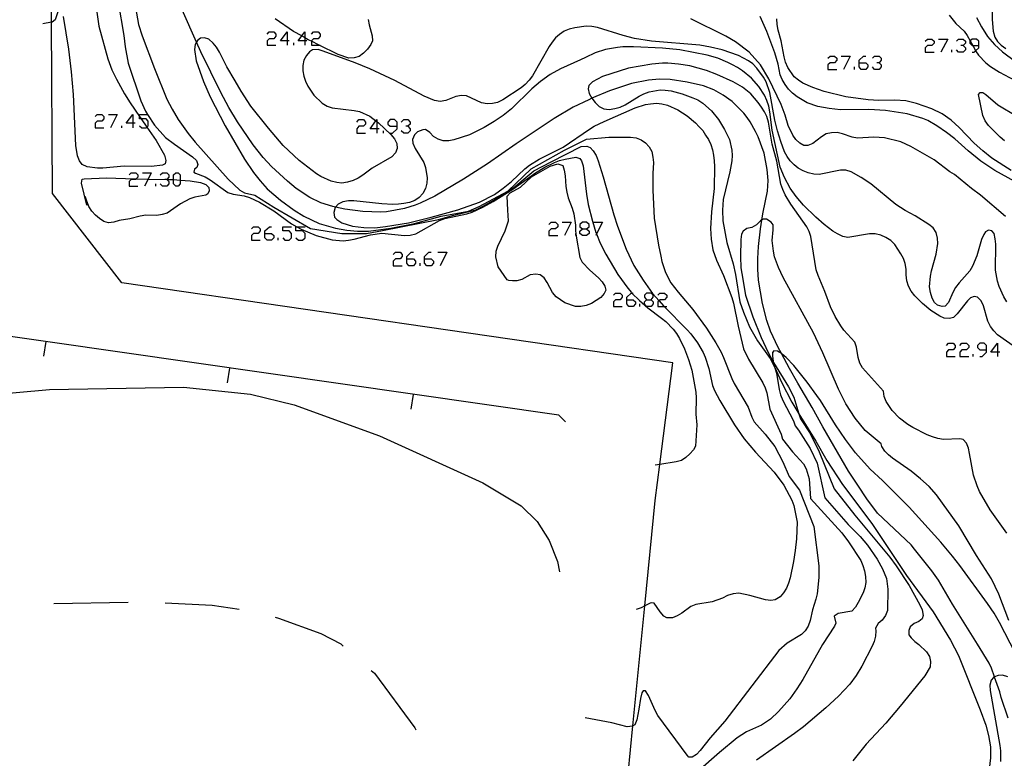
# Model space of a CAD drawing. Units: inches. Extents: x 682106 to 685829, y 4159278 to 4161670.
# Drawn here: x 682417 to 682550, y 4161205 to 4161304 of the extents above; entities that cross this region are included whole.
import ezdxf

# ---------------------------------------------------------------- set-up
doc = ezdxf.new("R2010")
doc.units = ezdxf.units.IN
doc.header["$MEASUREMENT"] = 0
doc.layers.add('Cartografia', color=7, linetype='Continuous')

# ---------------------------------------------------------------- blocks, each defined once
blk = doc.blocks.new('742')
at = {"layer": 'Cartografia', "color": 7, "linetype": 'Continuous'}
blk.add_lwpolyline([(682346.61, 4161227.17), (682355.47, 4161232.01), (682369.15, 4161238.56), (682388.86, 4161246.75), (682389.98, 4161247.13), (682403.26, 4161251.63), (682412.08, 4161253.76), (682421.12, 4161254.56), (682439.18, 4161254.85), (682448.19, 4161253.91), (682454.07, 4161252.49), (682465.59, 4161248.32), (682479.52, 4161241.97), (682484.67, 4161238.86), (682486.8, 4161236.74), (682488.45, 4161234.2), (682489.55, 4161231.36), (682489.81, 4161229.96)], dxfattribs=at)
blk = doc.blocks.new('928')
at = {"layer": 'Cartografia', "color": 7, "linetype": 'Continuous'}
for points in [[(682450.13, 4161275.59), (682450.13, 4161275.92), (682450.75, 4161276.5), (682451.04, 4161276.5)], [(682450.13, 4161275.59), (682451.04, 4161275.59), (682451.32, 4161275.31), (682451.32, 4161275.02), (682451.04, 4161274.69), (682450.42, 4161274.69), (682450.13, 4161275.02), (682450.13, 4161275.59)]]:
    blk.add_lwpolyline(points, dxfattribs=at)
blk = doc.blocks.new('929')
at = {"layer": 'Cartografia', "color": 7, "linetype": 'Continuous'}
for points in [[(682432.33, 4161290.44), (682431.43, 4161290.44), (682432.33, 4161291.63), (682432.33, 4161290.44)], [(682432.33, 4161290.44), (682432.33, 4161289.83)], [(682432.66, 4161290.44), (682432.33, 4161290.44)]]:
    blk.add_lwpolyline(points, dxfattribs=at)
blk = doc.blocks.new('930')
at = {"layer": 'Cartografia', "color": 7, "linetype": 'Continuous'}
for points in [[(682492.92, 4161276.21), (682493.49, 4161276.21), (682493.82, 4161276.49), (682493.82, 4161276.78), (682493.49, 4161277.11), (682492.92, 4161277.11), (682492.59, 4161276.78), (682492.59, 4161276.49), (682492.92, 4161276.21)], [(682492.92, 4161275.31), (682492.59, 4161275.59), (682492.59, 4161275.88), (682492.92, 4161276.21)]]:
    blk.add_lwpolyline(points, dxfattribs=at)
blk = doc.blocks.new('931')
at = {"layer": 'Cartografia', "color": 7, "linetype": 'Continuous'}
for points in [[(682498.9, 4161266.65), (682498.9, 4161266.98), (682499.48, 4161267.55), (682499.59, 4161267.55), (682499.77, 4161267.55)], [(682498.9, 4161266.65), (682499.77, 4161266.65), (682500.09, 4161266.36), (682500.09, 4161266.08), (682499.77, 4161265.75), (682499.19, 4161265.75), (682498.9, 4161266.08), (682498.9, 4161266.65)]]:
    blk.add_lwpolyline(points, dxfattribs=at)
blk = doc.blocks.new('932')
at = {"layer": 'Cartografia', "color": 7, "linetype": 'Continuous'}
for points in [[(682501.57, 4161266.65), (682502.19, 4161266.65), (682502.47, 4161266.98), (682502.47, 4161267.27), (682502.19, 4161267.55), (682501.57, 4161267.55), (682501.28, 4161267.27), (682501.28, 4161266.98), (682501.57, 4161266.65)], [(682501.57, 4161265.75), (682501.28, 4161266.08), (682501.28, 4161266.36), (682501.57, 4161266.65)]]:
    blk.add_lwpolyline(points, dxfattribs=at)
blk = doc.blocks.new('933')
at = {"layer": 'Cartografia', "color": 7, "linetype": 'Continuous'}
for points in [[(682469.25, 4161272.15), (682469.25, 4161272.48), (682469.86, 4161273.05), (682470.15, 4161273.05)], [(682469.25, 4161272.15), (682470.15, 4161272.15), (682470.44, 4161271.86), (682470.44, 4161271.57), (682470.15, 4161271.24), (682469.54, 4161271.24), (682469.25, 4161271.57), (682469.25, 4161272.15)]]:
    blk.add_lwpolyline(points, dxfattribs=at)
blk = doc.blocks.new('934')
at = {"layer": 'Cartografia', "color": 7, "linetype": 'Continuous'}
for points in [[(682471.63, 4161272.15), (682471.63, 4161272.48), (682472.24, 4161273.05), (682472.53, 4161273.05)], [(682471.63, 4161272.15), (682472.53, 4161272.15), (682472.86, 4161271.86), (682472.86, 4161271.57), (682472.53, 4161271.24), (682471.96, 4161271.24), (682471.63, 4161271.57), (682471.63, 4161272.15)]]:
    blk.add_lwpolyline(points, dxfattribs=at)
blk = doc.blocks.new('935')
at = {"layer": 'Cartografia', "color": 7, "linetype": 'Continuous'}
for points in [[(682465.23, 4161289.7), (682464.33, 4161289.7), (682465.1, 4161290.76), (682465.23, 4161290.93), (682465.23, 4161290.67), (682465.23, 4161289.7)], [(682465.23, 4161289.7), (682465.23, 4161289.13)], [(682465.52, 4161289.7), (682465.23, 4161289.7)]]:
    blk.add_lwpolyline(points, dxfattribs=at)
blk = doc.blocks.new('936')
at = {"layer": 'Cartografia', "color": 7, "linetype": 'Continuous'}
for points in [[(682467.94, 4161290.03), (682467.94, 4161290.61), (682467.61, 4161290.93), (682467.03, 4161290.93), (682466.71, 4161290.61), (682466.71, 4161290.32), (682467.03, 4161290.03), (682467.94, 4161290.03)], [(682467.03, 4161289.13), (682467.32, 4161289.13), (682467.94, 4161289.7), (682467.94, 4161290.03)]]:
    blk.add_lwpolyline(points, dxfattribs=at)
blk = doc.blocks.new('937')
at = {"layer": 'Cartografia', "color": 7, "linetype": 'Continuous'}
for points in [[(682453.13, 4161301.56), (682452.23, 4161301.56), (682453.13, 4161302.75), (682453.13, 4161301.56)], [(682453.13, 4161301.56), (682453.13, 4161300.98)], [(682453.42, 4161301.56), (682453.13, 4161301.56)]]:
    blk.add_lwpolyline(points, dxfattribs=at)
blk = doc.blocks.new('938')
at = {"layer": 'Cartografia', "color": 7, "linetype": 'Continuous'}
for points in [[(682455.51, 4161301.56), (682454.61, 4161301.56), (682455.1, 4161302.21), (682455.51, 4161302.75), (682455.51, 4161301.98), (682455.51, 4161301.56)], [(682455.51, 4161301.56), (682455.51, 4161300.98)], [(682455.79, 4161301.56), (682455.51, 4161301.56)]]:
    blk.add_lwpolyline(points, dxfattribs=at)
blk = doc.blocks.new('969')
at = {"layer": 'Cartografia', "color": 7, "linetype": 'Continuous'}
for points in [[(682547.35, 4161259.88), (682547.35, 4161260.5), (682547.06, 4161260.79), (682546.48, 4161260.79), (682546.16, 4161260.5), (682546.16, 4161260.21), (682546.48, 4161259.88), (682547.35, 4161259.88)], [(682546.48, 4161258.98), (682546.77, 4161258.98), (682547.35, 4161259.6), (682547.35, 4161259.88)]]:
    blk.add_lwpolyline(points, dxfattribs=at)
blk = doc.blocks.new('970')
at = {"layer": 'Cartografia', "color": 7, "linetype": 'Continuous'}
for points in [[(682548.86, 4161259.6), (682547.96, 4161259.6), (682548.86, 4161260.79), (682548.86, 4161259.6)], [(682548.86, 4161259.6), (682548.86, 4161258.98)], [(682549.15, 4161259.6), (682548.86, 4161259.6)]]:
    blk.add_lwpolyline(points, dxfattribs=at)
blk = doc.blocks.new('976')
at = {"layer": 'Cartografia', "color": 7, "linetype": 'Continuous'}
for points in [[(682546.32, 4161300.94), (682546.32, 4161301.52), (682546.03, 4161301.8), (682545.42, 4161301.8), (682545.17, 4161301.55), (682545.13, 4161301.52), (682545.13, 4161301.23), (682545.42, 4161300.94), (682545.5, 4161300.94), (682546.32, 4161300.94)], [(682545.42, 4161300.04), (682545.71, 4161300.04), (682545.89, 4161300.21), (682546.32, 4161300.61), (682546.32, 4161300.94)]]:
    blk.add_lwpolyline(points, dxfattribs=at)
blk = doc.blocks.new('978')
at = {"layer": 'Cartografia', "color": 7, "linetype": 'Continuous'}
for points in [[(682530.2, 4161298.6), (682530.2, 4161298.93), (682530.77, 4161299.51), (682531.1, 4161299.51)], [(682530.2, 4161298.6), (682531.1, 4161298.6), (682531.39, 4161298.32), (682531.39, 4161298.03), (682531.1, 4161297.7), (682530.49, 4161297.7), (682530.2, 4161298.03), (682530.2, 4161298.6)]]:
    blk.add_lwpolyline(points, dxfattribs=at)

msp = doc.modelspace()

# ---------------------------------------------------------------- linework, layer by layer
at = {"layer": 'Cartografia', "color": 7, "linetype": 'Continuous'}
for points in [[(682498.76, 4161199.52), (682499.72, 4161209.22), (682501.31, 4161225.37), (682502.72, 4161239.59), (682503.34, 4161244.45), (682505.08, 4161258.14), (682430.85, 4161268.93), (682421.54, 4161280.97), (682421.37, 4161304.05), (682421.21, 4161326.84), (682421.02, 4161352.48), (682420.79, 4161384.83), (682420.66, 4161402.9), (682343.49, 4161403.28), (682287.82, 4161403.35), (682284.22, 4161403.36), (682267.1, 4161403.38)], [(682550.24, 4161308.96), (682549.2, 4161307.93), (682548.77, 4161307.36), (682548.43, 4161306.7), (682548.23, 4161306.01), (682548.12, 4161305.24), (682548.11, 4161304.45), (682548.27, 4161302.86), (682548.47, 4161302.07), (682548.83, 4161301.45), (682549.36, 4161300.95), (682549.96, 4161300.52)], [(682430.37, 4161306.76), (682431.12, 4161302.29), (682431.29, 4161300.74), (682431.73, 4161298.53), (682433.44, 4161293.46), (682434.03, 4161292.09), (682434.33, 4161291.63), (682435.27, 4161290.17), (682436.76, 4161288.54), (682437.96, 4161287.61), (682440.4, 4161285.92), (682440.91, 4161285.43), (682441.1, 4161284.88), (682440.98, 4161284.5), (682440.65, 4161284.26), (682440.54, 4161283.87), (682440.78, 4161283.7), (682442.11, 4161283.2), (682442.75, 4161282.82), (682445.15, 4161281.09), (682445.85, 4161280.87), (682447.35, 4161280.64), (682448.06, 4161280.42), (682449.41, 4161279.8), (682451.32, 4161278.63), (682453.71, 4161276.9), (682454.45, 4161276.5), (682455.02, 4161276.18), (682457.05, 4161275.33), (682459.19, 4161274.75), (682460.68, 4161274.61), (682461.4, 4161274.67), (682462.17, 4161274.8), (682464.35, 4161275.38), (682465.9, 4161275.61), (682468.93, 4161275.3), (682469.71, 4161275.37), (682470.48, 4161275.53), (682473.68, 4161277.32), (682474.36, 4161277.62), (682477.36, 4161278.24), (682478.05, 4161278.48), (682479.49, 4161279.12), (682480.88, 4161279.9), (682483.53, 4161281.54), (682486.6, 4161283.76), (682487.87, 4161284.53), (682489.16, 4161285.17), (682489.85, 4161285.44), (682490.58, 4161285.62), (682492.03, 4161285.87), (682492.57, 4161285.71), (682492.81, 4161285.36), (682493.02, 4161284.69), (682493.45, 4161280.9), (682493.69, 4161279.48), (682494.27, 4161277.26), (682494.74, 4161275.73), (682494.83, 4161275.52), (682495.32, 4161274.3), (682496.06, 4161272.81), (682497.68, 4161270.07), (682499.03, 4161268.2), (682499.53, 4161267.61), (682499.59, 4161267.55), (682500.59, 4161266.54), (682501.73, 4161265.55), (682503.58, 4161264.19), (682504.14, 4161263.7), (682505.14, 4161262.68), (682505.6, 4161262.09), (682506.02, 4161261.43), (682506.65, 4161260.05), (682507.2, 4161258.61), (682507.66, 4161257.14), (682508.18, 4161254.21), (682508.25, 4161253.43), (682508.2, 4161251.23), (682508.35, 4161249.8), (682508.17, 4161246.9), (682507.89, 4161246.4), (682507.39, 4161245.89), (682506.87, 4161245.37), (682506.27, 4161245), (682505.57, 4161244.82), (682503.34, 4161244.45), (682502.72, 4161244.34)], [(682422.26, 4161305.58), (682421.88, 4161304.39), (682421.47, 4161304.07), (682421.37, 4161304.05), (682420.21, 4161303.83)], [(682427.43, 4161305.75), (682427.78, 4161303.52), (682428.98, 4161299.13), (682429.5, 4161297.66), (682430.14, 4161296.37), (682431.2, 4161294.42), (682431.99, 4161293.18), (682433.24, 4161291.36), (682433.47, 4161291.02), (682434.23, 4161289.92), (682435.47, 4161288.1), (682436.59, 4161286.13), (682436.8, 4161285.44), (682436.69, 4161284.99), (682436.36, 4161284.81), (682434.87, 4161284.62), (682431.18, 4161284.64), (682428.3, 4161284.37), (682427.6, 4161284.37), (682426.17, 4161284.55), (682425.51, 4161284.87), (682425.15, 4161285.36), (682424.88, 4161286.04), (682424.64, 4161287.46), (682424.34, 4161294.32), (682424.1, 4161297.36), (682423.74, 4161300.41), (682422.99, 4161304.85)], [(682432.71, 4161306.03), (682433.1, 4161303.75), (682433.6, 4161302.22), (682435.26, 4161297.81), (682436.93, 4161293.68), (682437.62, 4161292.33), (682438.43, 4161290.95), (682439.78, 4161289.08), (682440.74, 4161287.9), (682445.17, 4161282.92), (682446.77, 4161281.42), (682447.4, 4161281.07), (682448.77, 4161280.76), (682451.34, 4161279.15), (682456.28, 4161276.25), (682460.5, 4161275.6), (682463.82, 4161275.6), (682465.98, 4161275.97), (682473.52, 4161277.47), (682475.41, 4161278.03), (682478.56, 4161278.78), (682479.45, 4161279.24), (682480.98, 4161280.09), (682483.68, 4161281.77), (682486.37, 4161284.01), (682488.71, 4161285.23), (682492.76, 4161287.3), (682493.51, 4161287.37), (682493.97, 4161287.17), (682494.38, 4161286.72), (682494.76, 4161286.08), (682495.03, 4161285.4), (682495.71, 4161283.2), (682497.15, 4161278.08), (682497.65, 4161276.55), (682498.81, 4161273.49), (682499.85, 4161271.29), (682501.1, 4161269.31), (682502.37, 4161267.51), (682503.24, 4161266.52), (682503.84, 4161265.84), (682503.93, 4161265.75), (682507.04, 4161262.61), (682507.53, 4161262.05), (682508.43, 4161260.83), (682509.17, 4161259.56), (682509.46, 4161258.91), (682509.96, 4161257.38), (682510.44, 4161255.08), (682510.71, 4161254.4), (682511.42, 4161253.06), (682513.41, 4161249.77), (682514.7, 4161247.88), (682516.22, 4161246.1), (682518.74, 4161243.42), (682520.05, 4161241.66), (682521.12, 4161239.65), (682521.39, 4161238.9), (682521.83, 4161236.66), (682521.76, 4161234.4), (682521.59, 4161232.85), (682521.36, 4161231.38), (682520.91, 4161229.17), (682520.7, 4161228.43), (682520.41, 4161227.77), (682520.03, 4161227.16), (682519.54, 4161226.62), (682518.91, 4161226.21), (682518.32, 4161226.11), (682517.6, 4161226.2), (682515.46, 4161226.79), (682513.98, 4161227.09), (682513.23, 4161226.99), (682512.48, 4161226.77), (682511.8, 4161226.44), (682510.4, 4161225.93), (682508.21, 4161225.56), (682507.52, 4161225.29), (682506.33, 4161224.42), (682505.69, 4161224.04), (682505.04, 4161223.75), (682504.31, 4161223.75), (682503.9, 4161224.01), (682503.41, 4161224.57), (682502.6, 4161225.74), (682502.26, 4161225.78), (682502.06, 4161225.74), (682501.31, 4161225.37), (682500.85, 4161225.14), (682500.16, 4161224.9)], [(682550.3, 4161210.26), (682549.35, 4161213.05), (682549.16, 4161213.78), (682548.45, 4161215.79), (682548.45, 4161215.8), (682548.05, 4161216.97), (682547.7, 4161217.67), (682546.15, 4161220.21), (682542.79, 4161225.6), (682540.88, 4161228.87), (682540, 4161230.12), (682537.64, 4161233.01), (682537.23, 4161233.61), (682532.68, 4161237.89), (682531.26, 4161239.81), (682530.01, 4161241.64), (682528.77, 4161243.56), (682526.77, 4161246.94), (682525.3, 4161249.52), (682523.88, 4161252.14), (682521.93, 4161255.41), (682520.8, 4161257.38), (682519.72, 4161259.4), (682519.29, 4161260.2), (682518.27, 4161262.43), (682517.76, 4161263.87), (682517.16, 4161266.14), (682516.63, 4161269.31), (682516.56, 4161270.76), (682516.57, 4161272.19), (682516.66, 4161273.82), (682516.92, 4161276.21), (682517.11, 4161277.4), (682517.11, 4161277.41), (682517.28, 4161278.44), (682517.84, 4161281.27), (682517.93, 4161282.72), (682517.83, 4161284.19), (682517.39, 4161286.43), (682516.6, 4161288.61), (682516.26, 4161289.32), (682515.53, 4161290.63), (682515.12, 4161291.23), (682514.66, 4161291.79), (682513.08, 4161293.38), (682511.9, 4161294.25), (682510.62, 4161294.94), (682509.23, 4161295.47), (682507.01, 4161295.98), (682504.76, 4161296.33), (682503.32, 4161296.39), (682501.84, 4161296.26), (682499.55, 4161295.79), (682496.58, 4161294.8), (682494.19, 4161293.81), (682493.76, 4161293.62), (682491.68, 4161292.6), (682489.11, 4161291.07), (682486.53, 4161289.39), (682483.99, 4161287.65), (682480.15, 4161284.99), (682476.91, 4161282.89), (682473.03, 4161280.62), (682471.06, 4161279.68), (682470.4, 4161279.41), (682468.93, 4161278.95), (682466.53, 4161278.52), (682465.75, 4161278.48), (682463.33, 4161278.53), (682460.9, 4161278.88), (682459.67, 4161279.15), (682459.67, 4161279.15), (682459.28, 4161279.24), (682457.68, 4161279.73), (682456.19, 4161280.43), (682454.34, 4161281.64), (682453.17, 4161282.63), (682451.04, 4161284.61), (682449.89, 4161285.82), (682448.56, 4161287.54), (682446.43, 4161290.65), (682445.28, 4161292.56), (682444.21, 4161294.57), (682441.52, 4161300.06), (682440.92, 4161301.37), (682440.92, 4161301.37), (682438.97, 4161305.75)], [(682464.04, 4161304.44), (682464.17, 4161303.7), (682464.6, 4161302.25), (682464.62, 4161301.55), (682464.4, 4161301.06), (682463.96, 4161300.43), (682463.44, 4161299.89), (682462.82, 4161299.45), (682462.17, 4161299.28), (682461.45, 4161299.22), (682460, 4161299.71), (682457.45, 4161300.98), (682456.41, 4161301.5), (682455.98, 4161301.71), (682455.51, 4161301.98), (682455.1, 4161302.21), (682453.99, 4161302.83), (682451.52, 4161304.52)], [(682549.94, 4161277.87), (682546.54, 4161280.73), (682545.32, 4161281.65), (682543.05, 4161283.55), (682542.43, 4161283.88), (682540.29, 4161285.52), (682537.16, 4161287.3), (682535.83, 4161287.93), (682533.64, 4161288.48), (682532.17, 4161288.56), (682529.99, 4161288.44), (682529.27, 4161288.56), (682527.94, 4161289.04), (682527.25, 4161289.19), (682526.49, 4161289.16), (682525.76, 4161289), (682525.15, 4161288.63), (682523.96, 4161287.73), (682523.31, 4161287.43), (682522.73, 4161287.46), (682522.19, 4161287.76), (682521.65, 4161288.25), (682521.25, 4161288.85), (682520.66, 4161290.15), (682520.24, 4161291.54), (682519.7, 4161292.97), (682518.02, 4161296.44), (682516.91, 4161298.32), (682515.37, 4161300.01), (682513.55, 4161301.41), (682512.23, 4161302.19), (682507.52, 4161304.5)], [(682551.2, 4161282.61), (682548.48, 4161284.07), (682546.6, 4161285.33), (682544.9, 4161286.72), (682543.11, 4161288.34), (682541.98, 4161289.21), (682540.68, 4161290.09), (682539.46, 4161290.8), (682538.8, 4161291.08), (682536.69, 4161291.7), (682533.75, 4161292.18), (682531.53, 4161292.32), (682527.71, 4161292.25), (682526.15, 4161292.42), (682524.62, 4161292.68), (682523.19, 4161293.2), (682521.84, 4161294), (682521.23, 4161294.51), (682520.68, 4161295.06), (682520.22, 4161295.65), (682519.83, 4161296.32), (682519.57, 4161296.97), (682519.27, 4161298.41), (682518.86, 4161299.93), (682517.76, 4161302.82), (682516.87, 4161304.83)], [(682550.68, 4161284.07), (682548.08, 4161285.74), (682546.85, 4161286.72), (682545.7, 4161287.74), (682543.7, 4161289.87), (682542.62, 4161290.87), (682541.38, 4161291.73), (682539.99, 4161292.38), (682537.95, 4161293.1), (682536.48, 4161293.46), (682535.01, 4161293.55), (682532.85, 4161293.52), (682531.41, 4161293.58), (682528.41, 4161294.02), (682525.49, 4161294.71), (682523.97, 4161295.25), (682522.62, 4161295.87), (682522.01, 4161296.26), (682521.47, 4161296.71), (682520.59, 4161297.97), (682520.29, 4161298.68), (682520.1, 4161299.41), (682519.68, 4161301.56), (682519.29, 4161302.98), (682519.16, 4161303.75), (682519.12, 4161304.54)], [(682542.33, 4161305.02), (682543.25, 4161303.89), (682544.34, 4161302.86), (682544.77, 4161302.29), (682545.17, 4161301.55), (682545.5, 4161300.94), (682545.88, 4161300.23), (682545.89, 4161300.21)], [(682546, 4161304.72), (682546.68, 4161303.44), (682547.5, 4161302.14), (682548.45, 4161301.06), (682549.5, 4161300.07), (682551.27, 4161298.76)], [(682550.1, 4161266.38), (682549.71, 4161267.04), (682549.05, 4161268.45), (682548.84, 4161269.15), (682548.59, 4161270.63), (682548.6, 4161274.16), (682548.54, 4161274.88), (682548.39, 4161275.59), (682548.06, 4161275.93), (682547.62, 4161276.01), (682547.23, 4161275.82), (682546.99, 4161275.44), (682546.71, 4161274.76), (682546.08, 4161272.55), (682545.49, 4161271.17), (682545.13, 4161270.56), (682543.67, 4161268.91), (682543.2, 4161268.29), (682542.82, 4161267.64), (682542.26, 4161266.27), (682541.79, 4161265.8), (682541.38, 4161265.73), (682540.77, 4161265.9), (682540.34, 4161266.28), (682540.03, 4161266.87), (682539.81, 4161267.62), (682539.68, 4161268.39), (682539.8, 4161269.84), (682539.95, 4161270.57), (682540.59, 4161272.78), (682540.82, 4161274.25), (682540.76, 4161274.97), (682540.57, 4161275.73), (682540.17, 4161276.33), (682539.57, 4161276.81), (682537.73, 4161277.96), (682536.42, 4161278.68), (682535.16, 4161279.5), (682531.79, 4161282.29), (682530.49, 4161283.13), (682529.15, 4161283.88), (682528.41, 4161284.12), (682527.71, 4161284.12), (682524.82, 4161283.55), (682524.08, 4161283.6), (682523.35, 4161283.76), (682522.64, 4161284.03), (682522, 4161284.38), (682521.44, 4161284.83), (682520.92, 4161285.38), (682520.52, 4161285.96), (682520.16, 4161286.6), (682519.65, 4161288), (682519.2, 4161289.42), (682518.83, 4161290.88), (682518.15, 4161294.57), (682517.66, 4161296.04), (682517.31, 4161296.65), (682516.43, 4161297.87), (682515.88, 4161298.45), (682515.29, 4161298.87), (682513.95, 4161299.59), (682511.75, 4161300.34), (682510.17, 4161300.71), (682508.76, 4161300.96), (682502.24, 4161301.51), (682499.93, 4161301.85), (682498.43, 4161302.26), (682494.95, 4161303.35), (682494.2, 4161303.5), (682493.43, 4161303.52), (682491.88, 4161303.32), (682491.15, 4161303.14), (682490.47, 4161302.84), (682489.84, 4161302.43), (682489.31, 4161301.94), (682488.83, 4161301.38), (682488.44, 4161300.79), (682486.19, 4161296.85), (682485.74, 4161296.23), (682485.2, 4161295.68), (682484.66, 4161295.22), (682482.2, 4161293.59), (682481.49, 4161293.25), (682480.79, 4161293.1), (682480.07, 4161293.04), (682479.34, 4161293.2), (682477.29, 4161294.16), (682476.61, 4161294.2), (682475.87, 4161294.07), (682474.51, 4161293.51), (682473.77, 4161293.38), (682472.99, 4161293.49), (682471.61, 4161294.08), (682467.63, 4161296.21), (682464.29, 4161297.78), (682462.29, 4161298.6), (682457.98, 4161300.16), (682457.3, 4161300.38), (682456.57, 4161300.35), (682456.13, 4161300.09), (682455.73, 4161299.56), (682455.38, 4161298.93), (682455.23, 4161298.23), (682455.25, 4161297.53), (682455.38, 4161296.79), (682455.62, 4161296.1), (682455.94, 4161295.43), (682456.75, 4161294.22), (682457.85, 4161293.16), (682458.53, 4161292.76), (682459.2, 4161292.54), (682462.15, 4161292.18), (682462.88, 4161292.03), (682464.26, 4161291.41), (682465.1, 4161290.76), (682465.23, 4161290.67), (682465.46, 4161290.49), (682467.09, 4161288.93), (682467.58, 4161288.35), (682467.91, 4161287.7), (682467.96, 4161287.04), (682467.72, 4161286.45), (682467.23, 4161285.91), (682464.57, 4161284.37), (682463.35, 4161283.46), (682462.69, 4161283.05), (682462.02, 4161282.72), (682461.26, 4161282.5), (682460.52, 4161282.38), (682459.81, 4161282.44), (682459.07, 4161282.65), (682457.69, 4161283.27), (682457.08, 4161283.62), (682454.74, 4161285.42), (682452.6, 4161287.46), (682450.62, 4161289.78), (682448.26, 4161292.76), (682446.92, 4161294.79), (682446.11, 4161296.14), (682445.02, 4161298.06), (682444.02, 4161300.02), (682443.61, 4161300.68), (682443.15, 4161301.25), (682442.6, 4161301.76), (682442.02, 4161301.97), (682441.48, 4161301.91), (682441.05, 4161301.59), (682440.92, 4161301.37), (682440.74, 4161301.05), (682440.64, 4161300.37), (682440.87, 4161298.85), (682441.86, 4161296.06), (682442.75, 4161294.02), (682444.78, 4161290.1), (682447.4, 4161285.61), (682448.59, 4161283.8), (682449.48, 4161282.67), (682450.45, 4161281.62), (682452.23, 4161280.09), (682454.1, 4161278.73), (682455.4, 4161277.92), (682457.45, 4161276.95), (682459.66, 4161276.29), (682461.17, 4161276.03), (682462.62, 4161275.91), (682464.08, 4161275.88), (682467.09, 4161276.3), (682470.29, 4161276.91), (682473.88, 4161277.94), (682477.57, 4161278.59), (682479, 4161279.24), (682482.87, 4161281.3), (682486.01, 4161284.29), (682490.5, 4161286.82), (682493.47, 4161288.31), (682496.48, 4161288.57), (682499.4, 4161288.57), (682500.14, 4161288.49), (682500.83, 4161288.21), (682501.42, 4161287.79), (682501.93, 4161287.26), (682502.28, 4161286.62), (682502.41, 4161285.88), (682502.5, 4161285.17), (682502.41, 4161283.69), (682502.4, 4161281.44), (682502.58, 4161277.63), (682503.16, 4161274.01), (682503.47, 4161272.54), (682503.63, 4161271.81), (682504.12, 4161270.34), (682504.84, 4161268.94), (682505.82, 4161267.67), (682507.79, 4161265.35), (682509.63, 4161262.8), (682510.9, 4161260.85), (682511.6, 4161259.6), (682511.93, 4161258.87), (682513.05, 4161256.04), (682513.38, 4161255.36), (682515.23, 4161252.17), (682515.73, 4161250.83), (682516.05, 4161250.18), (682517.55, 4161248.52), (682518.84, 4161246.85), (682519.94, 4161244.81), (682520.76, 4161242.82), (682522.18, 4161240.98), (682524.12, 4161236.07), (682524.76, 4161230.8), (682524.78, 4161229.22), (682524.54, 4161227), (682524.38, 4161226.3), (682523.92, 4161224.86), (682523.59, 4161223.41), (682523.32, 4161222.66), (682522.94, 4161222.02), (682522.42, 4161221.51), (682520.51, 4161220.37), (682519.4, 4161219.37), (682512.11, 4161209.86), (682510.12, 4161207.61), (682508.8, 4161205.87), (682508.3, 4161205.36), (682507.7, 4161204.99), (682507.27, 4161205.01), (682507.01, 4161205.27), (682503.09, 4161210.6), (682502.73, 4161211.27), (682501.84, 4161213.31), (682501.41, 4161213.91), (682501.11, 4161213.92), (682500.94, 4161213.65), (682500.73, 4161212.91), (682500.54, 4161211.46), (682500.23, 4161210.04), (682499.98, 4161209.36), (682499.72, 4161209.22), (682499.65, 4161209.18), (682498.96, 4161209.1), (682496.87, 4161209.63), (682493.29, 4161210.31)], [(682450.42, 4161302.46), (682450.71, 4161302.75), (682451.32, 4161302.75), (682451.61, 4161302.46), (682451.61, 4161302.17), (682451.32, 4161301.84), (682450.71, 4161301.84), (682450.42, 4161301.56), (682450.42, 4161300.98), (682451.61, 4161300.98)], [(682456.41, 4161302.46), (682456.7, 4161302.75), (682457.31, 4161302.75), (682457.6, 4161302.46), (682457.6, 4161302.17), (682457.31, 4161301.84), (682456.7, 4161301.84), (682456.41, 4161301.56), (682456.41, 4161301.5), (682456.41, 4161300.98), (682457.45, 4161300.98), (682457.6, 4161300.98)], [(682539.1, 4161301.52), (682539.43, 4161301.8), (682540, 4161301.8), (682540.33, 4161301.52), (682540.33, 4161301.23), (682540, 4161300.94), (682539.43, 4161300.94), (682539.1, 4161300.61), (682539.1, 4161300.04), (682540.33, 4161300.04)], [(682540.91, 4161301.8), (682542.14, 4161301.8), (682541.23, 4161300.04)], [(682543.33, 4161301.52), (682543.61, 4161301.8), (682544.23, 4161301.8), (682544.52, 4161301.52), (682544.52, 4161301.23), (682544.23, 4161300.94), (682543.9, 4161300.94)], [(682454.03, 4161300.98), (682454.03, 4161301.27)], [(682551.29, 4161260.21), (682548.84, 4161261.93), (682548.33, 4161262.45), (682547.92, 4161263.05), (682547.56, 4161263.75), (682546.96, 4161265.85), (682546.64, 4161266.49), (682546.13, 4161267.01), (682545.69, 4161267.09), (682545.2, 4161266.92), (682544.78, 4161266.51), (682543.43, 4161264.76), (682542.9, 4161264.28), (682542.38, 4161264.13), (682541.65, 4161264.16), (682541.08, 4161264.43), (682539.86, 4161265.19), (682538.72, 4161266.13), (682537.69, 4161267.2), (682537.22, 4161267.82), (682536.87, 4161268.47), (682536.65, 4161269.22), (682536.55, 4161270), (682536.54, 4161270.79), (682536.41, 4161271.55), (682536.17, 4161272.22), (682535.82, 4161272.86), (682535, 4161274.09), (682534.46, 4161274.64), (682533.81, 4161275.04), (682533.12, 4161275.35), (682532.36, 4161275.53), (682531.59, 4161275.55), (682528.66, 4161275.03), (682528, 4161275.19), (682527.27, 4161275.52), (682526.66, 4161275.91), (682525.47, 4161276.8), (682524.36, 4161277.77), (682522.69, 4161279.41), (682521.73, 4161280.56), (682520.9, 4161281.7), (682520.14, 4161283.12), (682519.54, 4161284.51), (682518.47, 4161289.5), (682518.16, 4161291.98), (682518.03, 4161292.75), (682517.78, 4161293.5), (682517.45, 4161294.21), (682516.7, 4161295.42), (682515.69, 4161296.53), (682514.48, 4161297.51), (682513.8, 4161297.98), (682513.16, 4161298.33), (682512.53, 4161298.65), (682511.15, 4161299.21), (682509.74, 4161299.64), (682506.03, 4161300.32), (682503.71, 4161300.57), (682499.81, 4161300.73), (682498.35, 4161300.73), (682497.63, 4161300.67), (682496.03, 4161300.4), (682494.62, 4161299.92), (682493.32, 4161299.33), (682492.68, 4161298.98), (682489.96, 4161297.76), (682488.59, 4161297.01), (682487.26, 4161296.06), (682486.12, 4161295.07), (682483.34, 4161292.41), (682482.22, 4161291.49), (682481.04, 4161290.68), (682479.69, 4161289.87), (682477.69, 4161288.9), (682475.59, 4161288.21), (682474.9, 4161288.09), (682474.15, 4161288.06), (682473.5, 4161288.28), (682472.86, 4161288.66), (682472.37, 4161289.19), (682471.79, 4161289.61), (682471.4, 4161289.57), (682470.68, 4161289.3), (682470.29, 4161288.9), (682470.03, 4161288.27), (682470.09, 4161287.74), (682470.39, 4161287.06), (682471.53, 4161285.15), (682471.77, 4161284.49), (682472.01, 4161283.07), (682471.97, 4161282.36), (682471.79, 4161281.63), (682471.42, 4161280.96), (682470.93, 4161280.45), (682470.33, 4161280.04), (682469.61, 4161279.77), (682468.87, 4161279.61), (682468.15, 4161279.55), (682467.37, 4161279.51), (682465.9, 4161279.57), (682462.14, 4161280), (682461.41, 4161280), (682460.64, 4161279.87), (682459.99, 4161279.55), (682459.67, 4161279.15), (682459.62, 4161279.09), (682459.42, 4161278.41), (682459.53, 4161277.79), (682459.83, 4161277.45), (682460.48, 4161277.01), (682461.93, 4161276.55), (682463.45, 4161276.38), (682464.95, 4161276.36), (682466.38, 4161276.51), (682469.49, 4161277.04), (682472.54, 4161277.77), (682476.11, 4161278.76), (682479.07, 4161279.81), (682481.06, 4161280.85), (682482.26, 4161281.69), (682483.35, 4161282.61), (682485.16, 4161284.31), (682485.79, 4161284.78), (682487.08, 4161285.61), (682490.31, 4161287.22), (682493.89, 4161289.65), (682494.52, 4161290.03), (682495.87, 4161290.69), (682500.01, 4161292.51), (682501.4, 4161292.96), (682502.11, 4161293.08), (682502.92, 4161293.13), (682503.63, 4161293.06), (682504.39, 4161292.89), (682505.78, 4161292.27), (682507.04, 4161291.45), (682508.15, 4161290.51), (682508.66, 4161289.98), (682509.12, 4161289.45), (682509.52, 4161288.85), (682509.9, 4161288.24), (682510.2, 4161287.56), (682510.43, 4161286.87), (682510.56, 4161286.13), (682510.68, 4161285.39), (682510.7, 4161284.6), (682510.65, 4161281.64), (682510.32, 4161278.51), (682510.18, 4161276.26), (682510.25, 4161274.81), (682510.49, 4161273.36), (682511, 4161271.99), (682511.93, 4161269.92), (682513.06, 4161266.97), (682513.29, 4161266.19), (682513.9, 4161263.1), (682514.63, 4161260.05), (682515.29, 4161258.64), (682517.23, 4161255.47), (682517.56, 4161254.79), (682517.76, 4161254.1), (682518.19, 4161251.91), (682519.68, 4161248.54), (682519.88, 4161247.85), (682521.24, 4161246.16), (682522.7, 4161244.51), (682523.05, 4161243.87), (682523.46, 4161242.51), (682523.64, 4161239.88), (682527.88, 4161235.24), (682528.78, 4161234.02), (682530.41, 4161231.5), (682530.71, 4161230.82), (682530.92, 4161230.1), (682531.05, 4161229.33), (682531.09, 4161228.54), (682530.96, 4161227.82), (682530.74, 4161227.15), (682530.08, 4161225.82), (682529.7, 4161225.21), (682529.24, 4161224.68), (682527.38, 4161224.34), (682526.83, 4161224.01), (682527.05, 4161223.04), (682526.9, 4161222.65), (682525.25, 4161220.19), (682522.63, 4161215.47), (682521.81, 4161214.18), (682520.88, 4161212.87), (682519.34, 4161211.15), (682518.24, 4161210.12), (682517.04, 4161209.28), (682515.03, 4161208.4), (682513.76, 4161207.61), (682511.39, 4161205.64), (682508.47, 4161203.05)], [(682542.71, 4161300.04), (682542.71, 4161300.33)], [(682544.23, 4161300.94), (682544.52, 4161300.61), (682544.52, 4161300.33), (682544.23, 4161300.04), (682543.61, 4161300.04), (682543.33, 4161300.33)], [(682545.89, 4161300.21), (682546.29, 4161299.62), (682547.28, 4161298.57), (682547.88, 4161298.1), (682549.11, 4161297.33), (682551.14, 4161296.27)], [(682525.98, 4161299.22), (682526.3, 4161299.51), (682526.88, 4161299.51), (682527.21, 4161299.22), (682527.21, 4161298.93), (682526.88, 4161298.6), (682526.3, 4161298.6), (682525.98, 4161298.32), (682525.98, 4161297.7), (682527.21, 4161297.7)], [(682527.78, 4161299.51), (682529.01, 4161299.51), (682528.11, 4161297.7)], [(682532.01, 4161299.22), (682532.29, 4161299.51), (682532.91, 4161299.51), (682533.19, 4161299.22), (682533.19, 4161298.93), (682532.91, 4161298.6), (682532.58, 4161298.6)], [(682550.1, 4161235.17), (682547.84, 4161238.32), (682546.42, 4161240.82), (682546.09, 4161241.55), (682545.6, 4161242.99), (682545.09, 4161245.92), (682544.93, 4161246.65), (682544.67, 4161247.33), (682544.22, 4161247.81), (682543.75, 4161247.91), (682541.58, 4161247.79), (682540.8, 4161247.94), (682540.1, 4161248.15), (682539.38, 4161248.46), (682537.43, 4161249.41), (682536.78, 4161249.82), (682535.63, 4161250.69), (682534.67, 4161251.72), (682533.83, 4161252.94), (682533.56, 4161253.63), (682533.47, 4161254.34), (682530.65, 4161257.49), (682530.3, 4161258.1), (682530.09, 4161258.86), (682529.85, 4161260.28), (682529.61, 4161260.94), (682528.15, 4161262.55), (682527.72, 4161263.14), (682526.99, 4161264.39), (682526.34, 4161265.71), (682525.56, 4161267.78), (682524.66, 4161269.91), (682524.4, 4161270.69), (682523.71, 4161275.17), (682523.47, 4161275.83), (682523.15, 4161276.5), (682520.99, 4161279.52), (682520.23, 4161280.79), (682519.9, 4161281.5), (682519.65, 4161282.25), (682519.1, 4161285.35), (682518.47, 4161287.62), (682518, 4161290.59), (682517.78, 4161291.34), (682517.46, 4161291.99), (682517.05, 4161292.62), (682516.61, 4161293.24), (682515.62, 4161294.39), (682514.49, 4161295.29), (682513.21, 4161296.05), (682511.01, 4161297.02), (682509.64, 4161297.55), (682507.37, 4161298.17), (682505.86, 4161298.43), (682504.44, 4161298.56), (682503.71, 4161298.56), (682502.27, 4161298.41), (682499.14, 4161297.88), (682495.61, 4161296.73), (682494.27, 4161296.05), (682493.78, 4161295.54), (682493.7, 4161295.07), (682493.84, 4161294.46), (682494.19, 4161293.81), (682494.62, 4161293.25), (682495.17, 4161292.7), (682495.8, 4161292.41), (682496.54, 4161292.32), (682497.29, 4161292.42), (682497.99, 4161292.6), (682498.66, 4161292.93), (682500.57, 4161294.1), (682501.21, 4161294.42), (682501.9, 4161294.66), (682503.38, 4161294.94), (682504.08, 4161294.91), (682504.89, 4161294.8), (682506.36, 4161294.41), (682507.79, 4161293.89), (682508.48, 4161293.58), (682509.13, 4161293.17), (682510.31, 4161292.12), (682511.24, 4161290.94), (682512.07, 4161289.62), (682512.73, 4161288.26), (682513.07, 4161286.8), (682513.09, 4161286.1), (682513.03, 4161285.39), (682512.77, 4161283.89), (682511.9, 4161280.15), (682511.78, 4161278.73), (682511.84, 4161277.3), (682512.37, 4161274.35), (682513.22, 4161271.48), (682513.54, 4161270.07), (682514.13, 4161266.39), (682514.62, 4161264.98), (682515.44, 4161262.99), (682516.49, 4161261.13), (682518.2, 4161258.74), (682518.84, 4161257.47), (682519.05, 4161256.75), (682519.43, 4161254.53), (682519.61, 4161253.83), (682519.91, 4161253.09), (682521.38, 4161250.35), (682521.59, 4161249.66), (682522.02, 4161249.09), (682523.62, 4161246.62), (682524.54, 4161244.61), (682525.57, 4161239.96), (682528.72, 4161236.35), (682530.33, 4161234.74), (682531.31, 4161233.56), (682532.63, 4161231.69), (682533.36, 4161230.38), (682533.89, 4161229.07), (682534.06, 4161227.64), (682534.02, 4161224.78), (682533.75, 4161224.07), (682533.3, 4161223.47), (682532.77, 4161222.99), (682532.39, 4161222.38), (682532.45, 4161222.03), (682532.42, 4161221.29), (682532.23, 4161220.59), (682531.97, 4161219.94), (682530.57, 4161217.25), (682529.8, 4161216.02), (682528.96, 4161214.85), (682527.44, 4161213.2), (682525.73, 4161211.64), (682522.72, 4161209.1), (682521.51, 4161208.17), (682516.36, 4161204.58)], [(682529.59, 4161297.7), (682529.59, 4161298.03)], [(682532.91, 4161298.6), (682533.19, 4161298.32), (682533.19, 4161298.03), (682532.91, 4161297.7), (682532.29, 4161297.7), (682532.01, 4161298.03)], [(682549.78, 4161288.09), (682549.22, 4161288.55), (682547.61, 4161290.13), (682547.17, 4161290.76), (682546.87, 4161291.47), (682546.3, 4161294.33), (682546.5, 4161294.57), (682546.86, 4161294.57), (682547.27, 4161294.31), (682548.91, 4161292.91), (682551.45, 4161291.42)], [(682427.25, 4161291.34), (682427.53, 4161291.63), (682428.15, 4161291.63), (682428.44, 4161291.34), (682428.44, 4161291.02), (682428.15, 4161290.73), (682427.53, 4161290.73), (682427.25, 4161290.44), (682427.25, 4161289.83), (682428.44, 4161289.83)], [(682429.05, 4161291.63), (682430.24, 4161291.63), (682429.34, 4161289.83)], [(682433.24, 4161290.11), (682433.56, 4161289.83), (682434.14, 4161289.83), (682434.23, 4161289.92), (682434.42, 4161290.11), (682434.42, 4161290.73), (682434.14, 4161291.02), (682433.47, 4161291.02), (682433.24, 4161291.02), (682433.24, 4161291.36), (682433.24, 4161291.63), (682434.33, 4161291.63), (682434.42, 4161291.63)], [(682462.52, 4161290.61), (682462.81, 4161290.93), (682463.42, 4161290.93), (682463.71, 4161290.61), (682463.71, 4161290.32), (682463.42, 4161290.03), (682462.81, 4161290.03), (682462.52, 4161289.7), (682462.52, 4161289.13), (682463.71, 4161289.13)], [(682468.51, 4161290.61), (682468.84, 4161290.93), (682469.41, 4161290.93), (682469.7, 4161290.61), (682469.7, 4161290.32), (682469.41, 4161290.03), (682469.13, 4161290.03)], [(682430.86, 4161289.83), (682430.86, 4161290.11)], [(682469.41, 4161290.03), (682469.7, 4161289.7), (682469.7, 4161289.42), (682469.41, 4161289.13), (682468.84, 4161289.13), (682468.51, 4161289.42)], [(682466.13, 4161289.13), (682466.13, 4161289.42)], [(682482.79, 4161269.35), (682481.55, 4161271.07), (682481.26, 4161272.45), (682481.29, 4161273.18), (682481.5, 4161273.89), (682482.53, 4161275.92), (682482.97, 4161277.3), (682482.85, 4161278.74), (682482.76, 4161280.62), (682483.19, 4161281.07), (682484.59, 4161281.85), (682486.04, 4161283.2), (682488.58, 4161284.66), (682489.6, 4161284.99), (682490.3, 4161284.75), (682490.47, 4161284.11), (682490.59, 4161283.37), (682490.68, 4161281.92), (682490.81, 4161281.15), (682491, 4161280.39), (682491.54, 4161278.99), (682491.76, 4161278.24), (682491.99, 4161276.69), (682491.99, 4161275.96), (682492.09, 4161275.22), (682492.57, 4161272.35), (682492.9, 4161271.7), (682493.93, 4161270.63), (682495.08, 4161269.6), (682495.56, 4161269.08), (682495.96, 4161268.5), (682496.06, 4161267.94), (682495.86, 4161267.48), (682495.4, 4161266.95), (682494.14, 4161266.13), (682493.42, 4161265.88), (682492.69, 4161265.73), (682491.98, 4161265.76), (682490.56, 4161266.22), (682489.36, 4161267.05), (682488.89, 4161267.64), (682488.18, 4161268.99), (682487.77, 4161269.59), (682487.21, 4161270.01), (682486.62, 4161270.12), (682485.87, 4161270.03), (682484.76, 4161269.38), (682484.06, 4161269.2), (682483.51, 4161269.18), (682483.02, 4161269.24), (682482.79, 4161269.35)], [(682438.73, 4161282.79), (682440.06, 4161282.7), (682441.48, 4161282.45), (682442.16, 4161282.2), (682442.56, 4161281.78), (682442.64, 4161281.34), (682442.47, 4161280.91), (682442.16, 4161280.77), (682440.68, 4161280.49), (682440.02, 4161280.25), (682438.77, 4161279.56), (682436.99, 4161278.34), (682436.3, 4161278.13), (682435.56, 4161278.01), (682434.09, 4161278.06), (682433.35, 4161277.94), (682431.95, 4161277.55), (682430.49, 4161277.34), (682429.8, 4161277.13), (682429.05, 4161277.03), (682428.45, 4161277.2), (682427.83, 4161277.59), (682427.3, 4161278.05), (682426.84, 4161278.58), (682426.43, 4161279.21), (682425.93, 4161280.56), (682426.16, 4161279.38), (682425.41, 4161282.36), (682425.53, 4161282.92), (682425.8, 4161282.97), (682428.79, 4161283.08), (682432.6, 4161282.93), (682432.81, 4161282.93), (682434.41, 4161282.9), (682436.93, 4161282.86), (682437.82, 4161282.84), (682437.83, 4161282.84), (682438.73, 4161282.79)], [(682431.84, 4161283.47), (682432.13, 4161283.76), (682432.74, 4161283.76), (682433.03, 4161283.47), (682433.03, 4161283.18), (682432.81, 4161282.93), (682432.74, 4161282.85), (682432.13, 4161282.85), (682431.84, 4161282.57), (682431.84, 4161281.95), (682433.03, 4161281.95)], [(682433.65, 4161283.76), (682434.83, 4161283.76), (682434.41, 4161282.9), (682433.93, 4161281.95)], [(682436.02, 4161283.47), (682436.35, 4161283.76), (682436.93, 4161283.76), (682437.21, 4161283.47), (682437.21, 4161283.18), (682436.93, 4161282.86), (682436.93, 4161282.85), (682436.64, 4161282.85)], [(682436.93, 4161282.85), (682437.21, 4161282.57), (682437.21, 4161282.28), (682436.93, 4161281.95), (682436.35, 4161281.95), (682436.02, 4161282.28)], [(682438.12, 4161281.95), (682437.83, 4161282.28), (682437.83, 4161282.84), (682437.83, 4161283.47), (682438.12, 4161283.76), (682438.44, 4161283.76), (682438.73, 4161283.47), (682438.73, 4161282.79), (682438.73, 4161282.28), (682438.44, 4161281.95), (682438.12, 4161281.95)], [(682435.45, 4161281.95), (682435.45, 4161282.28)], [(682448.33, 4161276.21), (682448.62, 4161276.5), (682449.23, 4161276.5), (682449.52, 4161276.21), (682449.52, 4161275.92), (682449.23, 4161275.59), (682448.62, 4161275.59), (682448.33, 4161275.31), (682448.33, 4161274.69), (682449.52, 4161274.69)], [(682452.55, 4161275.02), (682452.84, 4161274.69), (682453.42, 4161274.69), (682453.74, 4161275.02), (682453.74, 4161275.59), (682453.42, 4161275.92), (682452.55, 4161275.92), (682452.55, 4161276.5), (682453.74, 4161276.5)], [(682454.32, 4161275.02), (682454.65, 4161274.69), (682455.22, 4161274.69), (682455.55, 4161275.02), (682455.55, 4161275.59), (682455.22, 4161275.92), (682454.32, 4161275.92), (682454.32, 4161276.5), (682454.45, 4161276.5), (682455.55, 4161276.5)], [(682488.4, 4161276.78), (682488.69, 4161277.11), (682489.31, 4161277.11), (682489.59, 4161276.78), (682489.59, 4161276.5), (682489.31, 4161276.21), (682488.69, 4161276.21), (682488.4, 4161275.88), (682488.4, 4161275.31), (682489.59, 4161275.31)], [(682490.21, 4161277.11), (682491.4, 4161277.11), (682490.5, 4161275.31)], [(682494.39, 4161277.11), (682495.62, 4161277.11), (682494.83, 4161275.52), (682494.72, 4161275.31)], [(682550.38, 4161223.43), (682549.03, 4161226.98), (682548.05, 4161229.03), (682546.01, 4161232.18), (682543.64, 4161236.16), (682540.63, 4161240.37), (682539.63, 4161241.48), (682538.45, 4161242.53), (682537.22, 4161243.54), (682534.71, 4161245.28), (682534.18, 4161245.74), (682533.67, 4161246.26), (682533.26, 4161246.89), (682533.17, 4161247.21), (682531.01, 4161249.02), (682529.66, 4161250.71), (682528.43, 4161252.61), (682527.42, 4161254.6), (682525.32, 4161259.48), (682524.04, 4161262.19), (682519.98, 4161269.64), (682519.32, 4161271.02), (682519.05, 4161271.73), (682518.81, 4161272.45), (682518.65, 4161273.22), (682518.47, 4161274.65), (682518.62, 4161276.07), (682518.6, 4161276.77), (682518.33, 4161277.09), (682517.74, 4161277.51), (682517.28, 4161277.52), (682517.11, 4161277.41), (682516.93, 4161277.28), (682516.37, 4161276.76), (682515.74, 4161276.38), (682515.09, 4161276.27), (682514.57, 4161275.91), (682514.37, 4161275.48), (682514.25, 4161274.76), (682514.23, 4161272.5), (682514.28, 4161270.96), (682514.38, 4161270.18), (682514.9, 4161267.26), (682515.88, 4161264.37), (682517.02, 4161261.58), (682517.94, 4161259.55), (682518.66, 4161258.17), (682518.66, 4161258.17), (682520.7, 4161254.93), (682521.39, 4161253.52), (682522.09, 4161251.25), (682522.28, 4161250.62), (682523.62, 4161248.63), (682524.8, 4161246.16), (682526.83, 4161241.16), (682529.61, 4161237.62), (682534.32, 4161231.97), (682535.21, 4161230.78), (682536.93, 4161228.15), (682538.4, 4161225.51), (682538.69, 4161224.83), (682538.85, 4161224.09), (682538.68, 4161223.64), (682538.26, 4161223.27), (682537.6, 4161223.01), (682537.07, 4161222.55), (682536.88, 4161222.06), (682536.91, 4161221.49), (682537.19, 4161221.08), (682537.7, 4161220.59), (682538.26, 4161220.17), (682539.27, 4161219.18), (682539.68, 4161218.55), (682539.82, 4161217.88), (682539.76, 4161217.17), (682539.05, 4161215.95), (682535.75, 4161211.85), (682533.79, 4161209.58), (682531.16, 4161206.74), (682529.35, 4161204.5)], [(682451.94, 4161274.69), (682451.94, 4161275.02)], [(682492.01, 4161275.31), (682492.01, 4161275.59)], [(682493.49, 4161276.21), (682493.82, 4161275.88), (682493.82, 4161275.59), (682493.49, 4161275.31), (682492.92, 4161275.31)], [(682467.44, 4161272.76), (682467.73, 4161273.05), (682468.35, 4161273.05), (682468.63, 4161272.76), (682468.63, 4161272.48), (682468.35, 4161272.15), (682467.73, 4161272.15), (682467.44, 4161271.86), (682467.44, 4161271.24), (682468.63, 4161271.24)], [(682473.43, 4161273.05), (682474.66, 4161273.05), (682473.76, 4161271.24)], [(682471.05, 4161271.24), (682471.05, 4161271.57)], [(682497.1, 4161267.27), (682497.39, 4161267.55), (682498, 4161267.55), (682498.29, 4161267.27), (682498.29, 4161266.98), (682498, 4161266.65), (682497.39, 4161266.65), (682497.1, 4161266.36), (682497.1, 4161265.75), (682498.29, 4161265.75)], [(682503.09, 4161267.27), (682503.37, 4161267.55), (682503.99, 4161267.55), (682504.28, 4161267.27), (682504.28, 4161266.98), (682503.99, 4161266.65), (682503.37, 4161266.65), (682503.24, 4161266.52), (682503.09, 4161266.36), (682503.09, 4161265.75), (682503.93, 4161265.75), (682504.28, 4161265.75)], [(682500.67, 4161265.75), (682500.67, 4161266.08)], [(682502.19, 4161266.65), (682502.47, 4161266.36), (682502.47, 4161266.08), (682502.19, 4161265.75), (682501.57, 4161265.75)], [(682490.64, 4161250.2), (682489.73, 4161251.09), (682411.14, 4161262.38), (682398.65, 4161253.38), (682389.98, 4161247.13), (682378.37, 4161238.76), (682323.56, 4161199.25)], [(682420.36, 4161259.03), (682420.65, 4161261.01)], [(682541.97, 4161260.5), (682542.26, 4161260.79), (682542.87, 4161260.79), (682543.16, 4161260.5), (682543.16, 4161260.21), (682542.87, 4161259.88), (682542.26, 4161259.88), (682541.97, 4161259.6), (682541.97, 4161258.98), (682543.16, 4161258.98)], [(682543.78, 4161260.5), (682544.06, 4161260.79), (682544.68, 4161260.79), (682544.97, 4161260.5), (682544.97, 4161260.21), (682544.68, 4161259.88), (682544.06, 4161259.88), (682543.78, 4161259.6), (682543.78, 4161258.98), (682544.97, 4161258.98)], [(682551.28, 4161218.96), (682549.12, 4161223.16), (682548.4, 4161224.38), (682547.51, 4161225.69), (682543.77, 4161230.81), (682542.8, 4161232.08), (682541.21, 4161233.97), (682536.93, 4161238.69), (682533.36, 4161242.29), (682531.7, 4161243.81), (682529.72, 4161246.03), (682528.36, 4161247.81), (682527.03, 4161249.77), (682525, 4161253.08), (682524.52, 4161253.76), (682523.22, 4161255.55), (682521.41, 4161257.8), (682520.38, 4161258.88), (682519.82, 4161259.33), (682519.72, 4161259.4), (682519.21, 4161259.74), (682518.71, 4161259.78), (682518.54, 4161259.54), (682518.53, 4161259.08), (682518.62, 4161258.34), (682518.66, 4161258.17), (682518.8, 4161257.61), (682519.75, 4161255.55), (682521.14, 4161252.86), (682522.09, 4161251.25), (682522.29, 4161250.9), (682524.36, 4161247.6), (682525.86, 4161244.99), (682527.97, 4161241.76), (682531.92, 4161236.49), (682536.58, 4161229.49), (682540.19, 4161224.59), (682542.5, 4161220.78), (682543.58, 4161218.68), (682546.53, 4161211.37), (682547.27, 4161209.3), (682547.65, 4161207.91), (682547.9, 4161206.4), (682547.91, 4161204.91), (682547.7, 4161203.39)], [(682545.58, 4161258.98), (682545.58, 4161259.31)], [(682445.11, 4161255.47), (682445.4, 4161257.45)], [(682469.85, 4161251.92), (682470.14, 4161253.9)], [(682421.72, 4161225.71), (682431.71, 4161225.9)], [(682436.71, 4161225.81), (682443.03, 4161225.5), (682446.66, 4161224.93)], [(682451.53, 4161223.85), (682451.98, 4161223.73), (682457.67, 4161221.68), (682460.35, 4161220.26), (682460.69, 4161219.96)], [(682464.46, 4161216.67), (682464.89, 4161216.31), (682470.33, 4161208.96), (682470.46, 4161208.69)], [(682550.22, 4161215.84), (682549.54, 4161216.06), (682548.95, 4161215.99), (682548.45, 4161215.8), (682548.29, 4161215.73), (682547.99, 4161215.35), (682547.82, 4161214.71), (682547.86, 4161213.96), (682549.15, 4161206.55), (682549.24, 4161205.83), (682549.24, 4161204.4)]]:
    msp.add_lwpolyline(points, dxfattribs=at)

# ---------------------------------------------------------------- block references
at = {"layer": 'Cartografia'}
for name in ['937', '938', '976', '978', '929', '935', '936', '928', '930', '933', '934', '931', '932', '969', '970', '742']:
    msp.add_blockref(name, (0, 0), dxfattribs=at)

doc.saveas('drawing.dxf')
